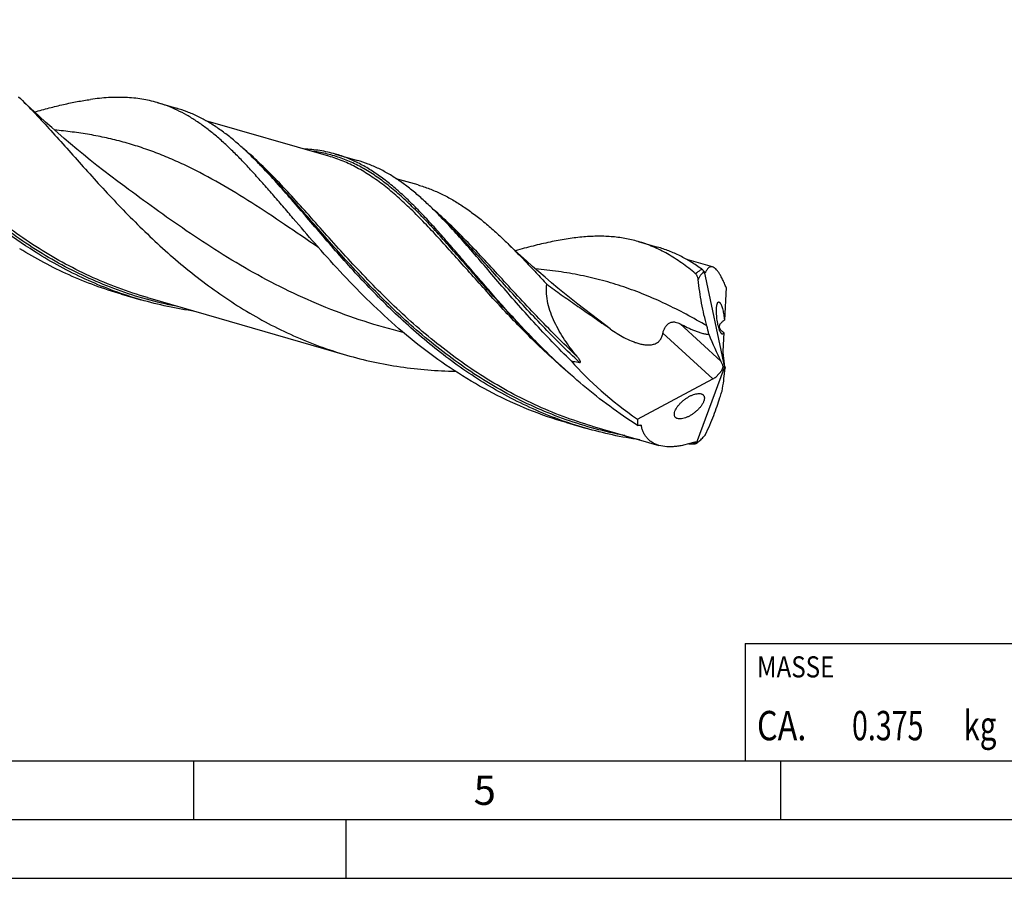
# Model space of a CAD drawing. Units: millimetres. Extents: x 0 to 594, y 0 to 420.
# Drawn here: x 182 to 266, y 0 to 73 of the extents above; entities that cross this region are included whole.
import ezdxf

# ---------------------------------------------------------------- set-up
doc = ezdxf.new("R2010")
doc.units = ezdxf.units.MM
doc.header["$LTSCALE"] = 32.67
for name, color, linetype in [('606160715-000_CL', 7, 'CONTINUOUS'), ('608093078-000-00-ED1_CL', 7, 'CONTINUOUS'), ('608093078-000-00-ED1_FORMAT', 7, 'CONTINUOUS')]:
    doc.layers.add(name, color=color, linetype=linetype)
doc.styles.get("Standard").update_dxf_attribs({"font": 'TXT.SHX', "width": 0.7})

# ---------------------------------------------------------------- blocks, each defined once
blk = doc.blocks.new('MASS_001_BL8', base_point=(284, 15))
at = {"layer": '608093078-000-00-ED1_CL', "color": 7, "linetype": 'CONTINUOUS'}
for p, q in [((244, 20), (324, 20)), ((244, 20), (244, 10)), ((324, 20), (324, 10)), ((244, 10), (324, 10))]:
    blk.add_line(p, q, dxfattribs=at)
at = {"layer": '608093078-000-00-ED1_CL', "color": 2, "linetype": 'CONTINUOUS'}
for s, height, width, p in [('MASSE', 1.8, 0.838095, (245, 17.1)), ('CA. ', 2.5, 0.809524, (245, 11.75)), ('0.375', 2.5, 0.714286, (253.095, 11.75)), (' kg', 2.5, 0.738095, (262.024, 11.75))]:
    blk.add_text(s, height=height, dxfattribs=dict(at, width=width)).set_placement(p)

msp = doc.modelspace()

# ---------------------------------------------------------------- linework, layer by layer
at = {"layer": '606160715-000_CL', "color": 7, "linetype": 'CONTINUOUS'}
for p, q in [((193.9261, 66.0432), (195.5661, 65.5698)), ((208.529, 61.4839), (198.0716, 64.5027)), ((209.0942, 61.6645), (210.9807, 61.1199)), ((202.8417, 60.5756), (202.8416, 60.5757)), ((216.1357, 59.0302), (214.28, 59.5659)), ((218.3582, 56.0236), (218.1952, 56.1874)), ((218.5213, 55.8611), (218.3582, 56.0236)), ((218.6647, 55.7194), (218.5213, 55.8611)), ((234.883, 54.22), (236.5229, 53.7465)), ((241.2132, 52.0488), (239.0301, 52.679)), ((240.4993, 51.657), (242.2263, 43.5051)), ((190.8786, 49.7329), (192.5186, 49.2595)), ((242.3798, 50.2891), (242.2279, 47.514)), ((193.0838, 49.4401), (210.0447, 44.5439)), ((232.1125, 47.0595), (232.1134, 47.0588)), ((242.1707, 46.4701), (242.0818, 44.8454)), ((242.079, 44.768), (242.1933, 43.7881)), ((239.8565, 37.0411), (242.2263, 43.5051)), ((241.5161, 42.7031), (241.9987, 43.248)), ((242.2263, 43.5051), (242.126, 43.5512)), ((242.2263, 43.5051), (242.2823, 43.461)), ((234.8167, 39.094), (241.2456, 42.5268)), ((240.2528, 41.2479), (240.273, 41.2414)), ((228.7692, 38.7948), (230.4092, 38.3214)), ((230.9743, 38.5021), (236.6531, 36.8627)), ((239.8489, 37.0396), (239.8495, 37.0365))]:
    msp.add_line(p, q, dxfattribs=at)
at = {"layer": '606160715-000_CL', "color": 9, "linetype": 'CONTINUOUS'}
for p, q in [((232.5079, 46.7791), (232.1185, 47.0659)), ((241.9243, 44.04), (238.4562, 47.2084)), ((241.2456, 42.5268), (236.9907, 46.4138)), ((235.1556, 38.5419), (235.0795, 38.5873)), ((235.1556, 38.5419), (235.0797, 38.5876))]:
    msp.add_line(p, q, dxfattribs=at)
at = {"layer": '606160715-000_CL', "color": 7, "linetype": 'CONTINUOUS'}
for points in [[(191.1616, 58.8891), (190.5666, 59.3313), (189.9645, 59.7862), (189.3711, 60.2423), (188.7863, 60.6994), (188.2103, 61.1575), (187.6427, 61.6165), (187.0837, 62.0762), (186.5333, 62.5368), (185.9911, 62.9981), (185.457, 63.4604), (184.9311, 63.9232), (184.4136, 64.3866), (183.9043, 64.8503), (183.4033, 65.3142), (182.9104, 65.7785), (182.4255, 66.2429), (182.1107, 66.5488)], [(218.1952, 56.1874), (218.0324, 56.3524), (217.9686, 56.4174)], [(232.1185, 47.0659), (231.5244, 47.5073), (230.923, 47.9617), (230.3301, 48.4174), (229.7456, 48.8743), (229.1695, 49.3323), (228.6019, 49.7913), (228.0427, 50.2512), (227.492, 50.712), (226.9494, 51.1736), (226.4149, 51.6363), (225.8885, 52.0996), (225.3705, 52.5633), (224.8609, 53.0272), (224.3597, 53.4914), (223.8668, 53.9557), (223.5506, 54.2577)]]:
    msp.add_lwpolyline(points, dxfattribs=at)
for centre, radius, start, end in [((171.8537, 30.8017), 42.9703, 43.855604, 44.401444), ((241.8895, 51.5543), 1.394, 175.539936, 175.778251), ((226.2324, 46.6069), 15.1366, 19.254669, 19.512363), ((198.1913, -1.2021), 58.99, 54.427341, 54.897008), ((232.2689, 44.5798), 8.8139, 11.464232, 16.120866), ((277.2272, 95.9229), 71.6113, 224.2619, 224.408393), ((233.9595, 45.455), 6.9502, 277.195308, 278.59552), ((240.1782, 75.0738), 38.1002, 268.527265, 269.035794), ((242.5023, 37.5615), 2.7042, 190.090145, 191.128483), ((238.9689, 38.3888), 1.6137, 303.072003, 303.365588), ((235.1114, 42.6458), 7.3581, 316.292033, 317.598476)]:
    msp.add_arc(centre, radius, start, end, dxfattribs=at)
at = {"layer": '606160715-000_CL', "color": 9, "linetype": 'CONTINUOUS'}
for centre, radius, start, end in [((231.2991, 37.7229), 16.6426, 56.072553, 56.296084), ((240.5161, 75.796), 38.7141, 268.575605, 268.999283)]:
    msp.add_arc(centre, radius, start, end, dxfattribs=at)
at = {"layer": '606160715-000_CL', "color": 7, "linetype": 'CONTINUOUS'}
for centre, major_axis, ratio, start_param, end_param in [((243.4673, 52.9098), (-2.1834, 12.225), 0.3386258, -4.2057834, -3.9628949), ((242.4176, 44.0799), (-0.2005, 1.1472), 0.2383568, 0.799477, 0.8865894), ((241.0455, 43.846), (14.568, -8.5294), 0.4361739, -2.2303438, -1.7479087), ((241.7083, 42.7983), (-0.3057, 1.7115), 0.3386258, -1.1765838, -0.8213023), ((242.4176, 44.0799), (-0.2005, 1.1472), 0.2383568, -4.4970844, -4.1847317), ((241.1808, 43.2802), (0.868, 0.7701), 0.5675198, -1.0369698, -0.7008283), ((236.7169, 35.1051), (4.9095, 9.9045), 0.2546473, -0.7533998, -0.5105113), ((243.005, 44.2602), (0.6873, 1.3866), 0.2546473, -3.97807, -3.652104), ((241.1808, 43.2802), (0.868, 0.7701), 0.5675198, -1.9704893, -1.6849372), ((242.2263, 43.5051), (6.8254, 6.313), 0.4584824, 2.7074638, 2.8090348)]:
    msp.add_ellipse(centre, major_axis=major_axis, ratio=ratio, start_param=start_param, end_param=end_param, dxfattribs=at)
at = {"layer": '606160715-000_CL', "color": 9, "linetype": 'CONTINUOUS'}
for points, knots in [([(193.0837, 49.4401), (192.244, 49.6825), (190.582, 50.232), (188.1584, 51.2427), (185.8145, 52.4286), (183.5595, 53.7742), (181.3999, 55.2597), (179.3397, 56.8619), (177.3806, 58.5549), (175.5215, 60.3105), (173.7589, 62.0992), (172.0868, 63.8907), (170.4971, 65.6546), (168.9794, 67.3616), (167.5217, 68.9837), (166.11, 70.4951), (164.7294, 71.8728), (163.7902, 72.7145), (163.3206, 73.1041)], [0, 0, 0, 0, 0.0680072, 0.1360482, 0.204132, 0.272222, 0.3402194, 0.4079549, 0.4751874, 0.5416101, 0.6068631, 0.6705518, 0.7322696, 0.7916256, 0.8482751, 0.901955, 0.952523, 1, 1, 1, 1]), ([(195.8595, 48.6386), (195.0084, 48.7992), (193.3177, 49.1847), (190.8337, 49.9555), (188.4146, 50.9136), (186.0721, 52.0491), (183.8155, 53.3478), (181.6519, 54.7915), (179.5862, 56.3584), (177.6205, 58.0238), (175.7546, 59.7609), (173.986, 61.5409), (172.3097, 63.3345), (170.7183, 65.1118), (169.2026, 66.8435), (167.7515, 68.5017), (166.352, 70.0602), (165.4163, 71.0459), (164.9512, 71.5137)], [0, 0, 0, 0, 0.0661486, 0.1322869, 0.1984556, 0.2646771, 0.3309344, 0.3971542, 0.4631964, 0.528851, 0.5938418, 0.6578363, 0.7204614, 0.7813232, 0.8400318, 0.8962283, 0.9496168, 1, 1, 1, 1]), ([(207.6452, 53.7124), (206.6851, 54.3634), (204.8077, 55.6461), (202.0243, 57.4936), (199.2921, 59.169), (197.007, 60.3904), (195.1759, 61.2311), (193.8052, 61.7888), (192.4214, 62.2775), (191.0202, 62.6967), (189.5981, 63.0473), (188.1515, 63.3313), (186.6776, 63.5518), (185.6837, 63.6584), (185.1822, 63.703)], [0, 0, 0, 0, 0.1396368, 0.2737419, 0.4021416, 0.5253425, 0.5853756, 0.6446472, 0.7034219, 0.761988, 0.8206451, 0.8796878, 0.9393915, 1, 1, 1, 1]), ([(230.9743, 38.5021), (230.1346, 38.7445), (228.4726, 39.294), (226.0491, 40.3045), (223.7053, 41.4905), (221.4503, 42.836), (219.2907, 44.3214), (217.2306, 45.9236), (215.2716, 47.6165), (213.4125, 49.3721), (211.6499, 51.1607), (209.9778, 52.9521), (208.3881, 54.716), (206.8705, 56.423), (205.4127, 58.045), (204.0011, 59.5564), (202.6205, 60.9342), (201.6814, 61.7759), (201.2118, 62.1655)], [0, 0, 0, 0, 0.0680067, 0.1360471, 0.2041305, 0.2722199, 0.3402168, 0.4079519, 0.475184, 0.5416064, 0.6068592, 0.6705479, 0.732266, 0.7916223, 0.8482724, 0.9019531, 0.952522, 1, 1, 1, 1]), ([(225.9414, 45.9422), (225.4658, 46.4205), (224.5368, 47.3814), (223.1912, 48.8371), (221.9007, 50.2793), (220.6605, 51.6924), (219.4646, 53.061), (218.3067, 54.3707), (217.1793, 55.608), (216.0748, 56.7605), (214.9848, 57.8173), (213.9009, 58.7688), (212.814, 59.6069), (211.7155, 60.3253), (210.5969, 60.9189), (209.4506, 61.3847), (208.2701, 61.7216), (207.4643, 61.8602), (207.0575, 61.9093)], [0, 0, 0, 0, 0.0801955, 0.1588552, 0.2356493, 0.3102528, 0.3823607, 0.4517053, 0.5180747, 0.5813333, 0.6414441, 0.6984916, 0.7527038, 0.8044685, 0.8543371, 0.9030081, 0.9512831, 1, 1, 1, 1]), ([(229.1102, 42.9068), (228.5604, 43.3745), (227.4857, 44.3273), (225.9364, 45.8027), (224.4545, 47.3009), (223.0368, 48.8038), (221.6787, 50.2936), (220.3747, 51.7526), (219.1181, 53.1638), (217.9017, 54.5109), (216.7172, 55.779), (215.5558, 56.9542), (214.4081, 58.0248), (213.2644, 58.9802), (212.1148, 59.8119), (210.9493, 60.5131), (209.759, 61.0789), (208.9408, 61.365), (208.529, 61.4839)], [0, 0, 0, 0, 0.0774047, 0.1539631, 0.229379, 0.3033333, 0.3754961, 0.4455425, 0.5131689, 0.5781119, 0.6401691, 0.6992215, 0.7552577, 0.8083989, 0.8589205, 0.9072661, 0.9540444, 1, 1, 1, 1]), ([(233.7504, 37.7005), (232.8993, 37.8611), (231.2086, 38.2466), (228.7245, 39.0173), (226.3054, 39.9754), (223.9629, 41.1109), (221.7063, 42.4096), (219.5427, 43.8533), (217.4769, 45.4202), (215.5111, 47.0856), (213.6453, 48.8227), (211.8767, 50.6028), (210.2003, 52.3964), (208.6089, 54.1737), (207.0932, 55.9054), (205.642, 57.5637), (204.2425, 59.1221), (203.3068, 60.1078), (202.8417, 60.5756)], [0, 0, 0, 0, 0.0661485, 0.1322869, 0.1984555, 0.264677, 0.3309343, 0.397154, 0.4631962, 0.5288508, 0.5938417, 0.6578362, 0.7204613, 0.7813232, 0.8400318, 0.8962283, 0.9496169, 1, 1, 1, 1]), ([(214.8698, 46.4809), (213.7498, 46.7553), (211.5295, 47.3847), (208.2804, 48.5644), (205.1314, 49.9615), (202.0978, 51.5458), (199.1884, 53.2775), (196.405, 55.1097), (193.7429, 56.9905), (192.0132, 58.2617), (191.1616, 58.8891)], [0, 0, 0, 0, 0.1283469, 0.2565829, 0.3844212, 0.5114824, 0.6372564, 0.7610994, 0.8822695, 1, 1, 1, 1]), ([(229.6582, 44.4521), (229.0616, 45.0112), (227.901, 46.1387), (226.2303, 47.856), (224.6385, 49.5567), (223.1168, 51.2137), (221.6549, 52.8011), (220.2407, 54.2947), (218.861, 55.6725), (217.9281, 56.5254), (217.4624, 56.9245)], [0, 0, 0, 0, 0.1405596, 0.2781087, 0.4118495, 0.5410003, 0.6648518, 0.7828313, 0.8945741, 1, 1, 1, 1]), ([(229.8927, 43.9224), (229.345, 44.4296), (228.2767, 45.4549), (226.7359, 47.0229), (225.2638, 48.5895), (223.8547, 50.134), (222.5018, 51.6365), (221.1969, 53.0776), (219.9311, 54.4394), (219.0852, 55.3054), (218.6647, 55.7194)], [0, 0, 0, 0, 0.1374779, 0.2726187, 0.404785, 0.5333288, 0.657626, 0.7771154, 0.891341, 1, 1, 1, 1]), ([(240.7362, 47.027), (240.1543, 47.3689), (238.9929, 48.0242), (237.2277, 48.9184), (235.4527, 49.7022), (233.6584, 50.3701), (231.8358, 50.9202), (229.977, 51.3541), (228.0753, 51.6769), (226.789, 51.8221), (226.1388, 51.8798)], [0, 0, 0, 0, 0.1304266, 0.2576341, 0.3822791, 0.5052121, 0.6274226, 0.7499609, 0.8738498, 1, 1, 1, 1]), ([(240.3069, 51.8596), (240.2618, 51.8327), (240.0755, 51.7161), (239.8989, 51.5842), (239.7699, 51.4778)], [0, 0, 0, 0, 0.2389532, 1, 1, 1, 1])]:
    msp.add_open_spline(points, degree=3, knots=knots, dxfattribs=at)
at = {"layer": '606160715-000_CL', "color": 7, "linetype": 'CONTINUOUS'}
for points, knots in [([(183.8444, 53.132), (182.8258, 53.7599), (180.8505, 55.1084), (178.0781, 57.356), (175.4998, 59.7595), (173.1097, 62.244), (171.2418, 64.3407), (169.8172, 65.9894), (168.7949, 67.1837), (167.8032, 68.3406), (166.8376, 69.4513), (165.8937, 70.5076), (165.2624, 71.1847), (164.9484, 71.5114)], [0, 0, 0, 0, 0.1356228, 0.2706568, 0.404161, 0.5348647, 0.6612742, 0.7223788, 0.7818288, 0.839451, 0.8950941, 0.9486376, 1, 1, 1, 1]), ([(182.1107, 66.5488), (182.5446, 66.1249), (183.4167, 65.2341), (184.7191, 63.8259), (186.0623, 62.328), (187.4568, 60.7604), (188.9119, 59.1449), (190.4356, 57.5042), (192.0342, 55.8616), (193.7128, 54.2405), (195.4746, 52.664), (197.3211, 51.1542), (199.2519, 49.732), (201.265, 48.4164), (203.3564, 47.2243), (205.5207, 46.17), (207.7503, 45.2648), (209.275, 44.7661), (210.0447, 44.5439)], [0, 0, 0, 0, 0.0504204, 0.1036158, 0.1594448, 0.2176803, 0.2780364, 0.3401909, 0.4038103, 0.4685656, 0.5341503, 0.600294, 0.6667724, 0.733414, 0.8001018, 0.8667706, 0.9333996, 1, 1, 1, 1]), ([(183.4671, 65.2552), (183.8849, 65.3725), (184.7058, 65.595), (185.9199, 65.8911), (187.0927, 66.1358), (187.8638, 66.2631), (188.2423, 66.3154)], [0, 0, 0, 0, 0.2659642, 0.5212178, 0.765789, 1, 1, 1, 1]), ([(193.9261, 66.0432), (193.7087, 66.1059), (193.2686, 66.2182), (192.5962, 66.3461), (191.9098, 66.4343), (190.9644, 66.501), (189.7357, 66.4868), (188.7471, 66.3852), (188.2423, 66.3154)], [0, 0, 0, 0, 0.1184368, 0.237556, 0.3580183, 0.4804469, 0.7333251, 1, 1, 1, 1]), ([(207.358, 54.039), (206.7354, 54.7491), (205.8229, 55.8102), (204.6259, 57.2093), (203.7616, 58.2135), (202.9167, 59.18), (202.0879, 60.1032), (201.272, 60.9779), (200.4656, 61.7995), (199.6652, 62.5636), (198.8672, 63.2665), (198.0679, 63.9051), (197.2638, 64.4765), (196.4512, 64.9785), (195.6267, 65.4096), (194.7872, 65.7685), (194.2144, 65.96), (193.9261, 66.0432)], [0, 0, 0, 0, 0.1551871, 0.2299243, 0.3025353, 0.3728818, 0.4408506, 0.5063693, 0.5694032, 0.6299713, 0.6881494, 0.7440828, 0.7979816, 0.850134, 0.9008984, 0.9506971, 1, 1, 1, 1]), ([(202.554, 60.8672), (202.2714, 61.1556), (201.7098, 61.7122), (200.8537, 62.4971), (199.998, 63.2096), (199.138, 63.846), (198.2693, 64.4035), (197.3877, 64.8797), (196.4893, 65.2733), (195.8752, 65.4805), (195.5661, 65.5698)], [0, 0, 0, 0, 0.1422004, 0.2784045, 0.408905, 0.5341894, 0.6549523, 0.772094, 0.8867003, 1, 1, 1, 1]), ([(209.0942, 61.6645), (208.6621, 61.7893), (207.7719, 61.987), (206.8648, 62.0765), (206.4056, 62.0975)], [0, 0, 0, 0, 0.4945246, 1, 1, 1, 1]), ([(225.9423, 45.9426), (225.0953, 46.8117), (223.8699, 48.1346), (222.2975, 49.9169), (221.1727, 51.2193), (220.0866, 52.489), (219.0344, 53.715), (218.011, 54.8866), (217.0108, 55.9942), (216.028, 57.0287), (215.0563, 57.9821), (214.0893, 58.8474), (213.1204, 59.6187), (212.1431, 60.291), (211.1509, 60.8605), (210.1382, 61.3247), (209.4437, 61.5636), (209.0942, 61.6645)], [0, 0, 0, 0, 0.1562058, 0.2320152, 0.3059332, 0.3777018, 0.4470849, 0.5138809, 0.5779349, 0.6391538, 0.6975205, 0.7531108, 0.8061074, 0.8568127, 0.9056526, 0.9531699, 1, 1, 1, 1]), ([(230.4092, 38.3214), (229.6448, 38.542), (228.1308, 39.0382), (225.9177, 39.9412), (223.7704, 40.9951), (221.6963, 42.1887), (219.701, 43.508), (217.7885, 44.9362), (215.9611, 46.4548), (214.2192, 48.043), (212.5615, 49.6791), (210.9852, 51.3401), (209.4854, 53.0029), (208.0561, 54.6442), (206.6895, 56.2412), (205.3768, 57.7721), (204.1078, 59.2167), (203.2602, 60.1351), (202.839, 60.5734)], [0, 0, 0, 0, 0.0663026, 0.1326442, 0.1990464, 0.2654983, 0.331944, 0.3982749, 0.4643265, 0.52988, 0.5946684, 0.6583856, 0.7207002, 0.7812702, 0.8397619, 0.8958702, 0.9493416, 1, 1, 1, 1]), ([(217.9686, 56.4174), (217.6861, 56.7058), (217.1244, 57.2624), (216.2684, 58.0473), (215.4126, 58.7598), (214.5526, 59.3962), (213.684, 59.9537), (212.8024, 60.4299), (211.9039, 60.8234), (211.2898, 61.0307), (210.9807, 61.1199)], [0, 0, 0, 0, 0.1422004, 0.2784045, 0.408905, 0.5341894, 0.6549523, 0.772094, 0.8867003, 1, 1, 1, 1]), ([(216.1357, 59.0302), (216.4618, 58.936), (217.11, 58.7195), (218.0602, 58.3134), (218.9941, 57.8261), (219.9156, 57.259), (220.8292, 56.6145), (221.7393, 55.8956), (222.6503, 55.1062), (223.2493, 54.5471), (223.5506, 54.2577)], [0, 0, 0, 0, 0.1143426, 0.2298704, 0.3476992, 0.4688217, 0.594064, 0.7240684, 0.8592905, 1, 1, 1, 1]), ([(229.1788, 44.0509), (228.6254, 44.5872), (227.5482, 45.6706), (226.0001, 47.3264), (224.5264, 48.9778), (223.1206, 50.602), (221.7749, 52.1769), (220.4801, 53.6812), (219.226, 55.0953), (218.3863, 55.991), (217.9686, 56.4174)], [0, 0, 0, 0, 0.1384569, 0.2744422, 0.4072421, 0.5361308, 0.6604102, 0.7794544, 0.8927597, 1, 1, 1, 1]), ([(234.883, 54.22), (234.51, 54.3276), (233.7455, 54.5044), (232.5626, 54.6502), (231.3352, 54.6825), (230.0591, 54.6082), (228.7305, 54.4356), (227.3459, 54.1746), (225.9027, 53.8358), (224.9243, 53.5724), (224.4244, 53.4321)], [0, 0, 0, 0, 0.1096061, 0.2210377, 0.3359635, 0.4557808, 0.581547, 0.7139677, 0.8534218, 1, 1, 1, 1]), ([(228.7692, 38.7948), (227.687, 39.1072), (225.5514, 39.8426), (222.4732, 41.258), (219.5408, 42.9576), (216.7704, 44.9003), (214.171, 47.0357), (211.7441, 49.306), (209.4843, 51.6486), (208.0538, 53.2455), (207.358, 54.039)], [0, 0, 0, 0, 0.1267398, 0.253614, 0.3806289, 0.5075597, 0.6338925, 0.7588172, 0.8812669, 1, 1, 1, 1]), ([(223.5506, 54.2577), (223.8423, 53.9775), (224.4282, 53.3991), (225.3038, 52.4983), (226.1949, 51.5544), (226.7926, 50.9095), (227.0953, 50.5815)], [0, 0, 0, 0, 0.2375581, 0.4835661, 0.7378253, 1, 1, 1, 1]), ([(239.7699, 51.4778), (239.3852, 51.7987), (238.613, 52.3985), (237.4041, 53.1734), (236.1668, 53.7908), (235.3127, 54.0959), (234.883, 54.22)], [0, 0, 0, 0, 0.2663474, 0.5191982, 0.7622051, 1, 1, 1, 1]), ([(240.3069, 51.8596), (240.007, 52.074), (239.4027, 52.4761), (238.4646, 52.9991), (237.5077, 53.4281), (236.8527, 53.6514), (236.5229, 53.7465)], [0, 0, 0, 0, 0.2603872, 0.5120702, 0.7576216, 1, 1, 1, 1]), ([(190.8786, 49.7329), (190.1167, 49.9528), (188.6075, 50.4472), (186.401, 51.3467), (184.26, 52.3961), (182.881, 53.1883), (182.2044, 53.6054)], [0, 0, 0, 0, 0.2497298, 0.4996056, 0.7497089, 1, 1, 1, 1]), ([(192.5186, 49.2595), (191.7566, 49.4794), (190.2474, 49.9738), (188.041, 50.8733), (185.9, 51.9227), (184.521, 52.7149), (183.8444, 53.132)], [0, 0, 0, 0, 0.2497298, 0.4996055, 0.7497089, 1, 1, 1, 1]), ([(241.2132, 52.0488), (241.1834, 52.0574), (241.1229, 52.0678), (241.0315, 52.0589), (240.9446, 52.0251), (240.8629, 51.9681), (240.7863, 51.8891), (240.7144, 51.789), (240.6471, 51.6683), (240.6074, 51.5795), (240.588, 51.532)], [0, 0, 0, 0, 0.1043331, 0.2037862, 0.3051168, 0.4143946, 0.5361463, 0.6733152, 0.8276308, 1, 1, 1, 1]), ([(242.3798, 50.2891), (242.3313, 50.4137), (242.2347, 50.6503), (242.0831, 50.9819), (241.9324, 51.2719), (241.7838, 51.5184), (241.638, 51.7202), (241.5144, 51.8563), (241.417, 51.94), (241.3296, 52.0016), (241.2598, 52.0353), (241.2132, 52.0488)], [0, 0, 0, 0, 0.1858324, 0.3548847, 0.5062793, 0.6394843, 0.7544203, 0.8516198, 0.8940087, 0.9326045, 1, 1, 1, 1]), ([(240.0001, 50.9917), (239.992, 51.0431), (239.9693, 51.1418), (239.9177, 51.2774), (239.8531, 51.3912), (239.7989, 51.4536), (239.7699, 51.4778)], [0, 0, 0, 0, 0.2854513, 0.5528797, 0.792803, 1, 1, 1, 1]), ([(240.4993, 51.657), (240.451, 51.6171), (240.3556, 51.5304), (240.2455, 51.4093), (240.1617, 51.3008), (240.1004, 51.2101), (240.0533, 51.1271), (240.0198, 51.0534), (240.0057, 51.013), (240.0001, 50.9917)], [0, 0, 0, 0, 0.2231172, 0.4585202, 0.5822499, 0.7113791, 0.8482738, 0.9213686, 1, 1, 1, 1]), ([(240.3069, 51.8596), (240.3401, 51.8359), (240.4089, 51.7738), (240.4687, 51.7035), (240.4997, 51.6627)], [0, 0, 0, 0, 0.4434753, 1, 1, 1, 1]), ([(240.5645, 51.5183), (240.5605, 51.5211), (240.5528, 51.5302), (240.5426, 51.5479), (240.5322, 51.5714), (240.5256, 51.589), (240.5223, 51.5985)], [0, 0, 0, 0, 0.1590201, 0.3842463, 0.668529, 1, 1, 1, 1]), ([(240.588, 51.532), (240.5867, 51.5288), (240.584, 51.5233), (240.5785, 51.5168), (240.571, 51.5147), (240.5665, 51.5169), (240.5645, 51.5183)], [0, 0, 0, 0, 0.3235997, 0.5688314, 0.7693146, 1, 1, 1, 1]), ([(229.6582, 44.4521), (229.4728, 44.6777), (229.1128, 45.1363), (228.6102, 45.8491), (228.1534, 46.5861), (227.7527, 47.3479), (227.4215, 48.1337), (227.1787, 48.9408), (227.0491, 49.7613), (227.0597, 50.3128), (227.0953, 50.5815)], [0, 0, 0, 0, 0.1286248, 0.2566604, 0.3839528, 0.5102965, 0.6354214, 0.758985, 0.8806038, 1, 1, 1, 1]), ([(227.0953, 50.5815), (227.5066, 50.2789), (228.3351, 49.6811), (229.5905, 48.8021), (230.6428, 48.0782), (231.4842, 47.4982), (231.9035, 47.2064), (232.1125, 47.0595)], [0, 0, 0, 0, 0.249928, 0.4999312, 0.7499709, 0.8749909, 1, 1, 1, 1]), ([(240.7362, 47.0271), (240.645, 47.3417), (240.4783, 47.9833), (240.2047, 49.3013), (240.066, 50.3117), (240.0001, 50.9917)], [0, 0, 0, 0, 0.2433928, 0.4923273, 1, 1, 1, 1]), ([(197.1296, 48.2716), (196.3509, 48.3828), (194.8009, 48.6583), (193.2739, 49.0414), (192.5186, 49.2595)], [0, 0, 0, 0, 0.5001438, 1, 1, 1, 1]), ([(241.9739, 46.3746), (241.9622, 46.3856), (241.9388, 46.4125), (241.9058, 46.4614), (241.8722, 46.5227), (241.824, 46.6275), (241.7667, 46.7872), (241.7057, 47.0069), (241.6524, 47.2527), (241.6094, 47.5108), (241.5778, 47.7684), (241.5578, 48.0156), (241.549, 48.2455), (241.5507, 48.4533), (241.5622, 48.6355), (241.58, 48.7698), (241.5996, 48.8619), (241.6156, 48.9193), (241.6337, 48.9683), (241.6538, 49.0086), (241.676, 49.04), (241.7006, 49.062), (241.7282, 49.0737), (241.7474, 49.0733), (241.7565, 49.0715)], [0, 0, 0, 0, 0.0169173, 0.0374929, 0.061983, 0.0904707, 0.158957, 0.2404792, 0.3305131, 0.423874, 0.5160711, 0.6038563, 0.6850857, 0.7583517, 0.8226829, 0.8773536, 0.900888, 0.9218227, 0.9401345, 0.9558585, 0.9691479, 0.9803573, 0.9902312, 1, 1, 1, 1]), ([(241.7565, 49.0715), (241.7735, 49.068), (241.7994, 49.0534), (241.8296, 49.0252), (241.8452, 49.0067), (241.8531, 48.9963)], [0, 0, 0, 0, 0.4185433, 0.6857301, 1, 1, 1, 1]), ([(241.8531, 48.9963), (241.8634, 48.9828), (241.8841, 48.9522), (241.9258, 48.8783), (241.977, 48.7621), (242.034, 48.5971), (242.0876, 48.4037), (242.1352, 48.1903), (242.1884, 47.8924), (242.2156, 47.6651), (242.2279, 47.514)], [0, 0, 0, 0, 0.0331268, 0.0716487, 0.1651365, 0.2795004, 0.4113185, 0.5552168, 0.7049856, 1, 1, 1, 1]), ([(236.9907, 46.4138), (237.006, 46.5005), (237.055, 46.6759), (237.1564, 46.8818), (237.2636, 47.0346), (237.3559, 47.138), (237.4583, 47.2254), (237.5681, 47.2932), (237.6826, 47.3397), (237.7986, 47.3651), (237.914, 47.3715), (238.0651, 47.3583), (238.2497, 47.3079), (238.3883, 47.2442), (238.4562, 47.2084)], [0, 0, 0, 0, 0.1313991, 0.2699869, 0.3401863, 0.4093628, 0.4763177, 0.5402857, 0.6012226, 0.6597343, 0.7167136, 0.7729923, 0.8855158, 1, 1, 1, 1]), ([(238.4562, 47.2084), (238.656, 47.1029), (238.9583, 46.9504), (239.3676, 46.7625), (239.6763, 46.6316), (239.9864, 46.5139), (240.2465, 46.4301), (240.4544, 46.3769), (240.608, 46.3463), (240.7586, 46.3279), (240.8585, 46.3272), (240.9069, 46.3316)], [0, 0, 0, 0, 0.2581781, 0.3867823, 0.5146446, 0.6412452, 0.7657075, 0.8266902, 0.8864297, 0.9444375, 1, 1, 1, 1]), ([(242.1707, 46.4701), (242.135, 46.4932), (242.0653, 46.5419), (241.968, 46.6252), (241.8968, 46.7063), (241.8501, 46.7811), (241.8215, 46.845), (241.803, 46.9186), (241.8009, 47.0048), (241.8236, 47.1026), (241.8758, 47.2036), (241.9515, 47.2981), (242.0669, 47.4067), (242.163, 47.474), (242.2279, 47.514)], [0, 0, 0, 0, 0.0934614, 0.1867315, 0.280977, 0.3294687, 0.3799684, 0.4342287, 0.4953669, 0.5676485, 0.6524754, 0.7432413, 0.8325905, 1, 1, 1, 1]), ([(232.5079, 46.7791), (232.6944, 46.6456), (233.0751, 46.3893), (233.67, 46.0432), (234.1872, 45.7951), (234.614, 45.6305), (234.9401, 45.5282), (235.2714, 45.4522), (235.6058, 45.4103), (235.9382, 45.4137), (236.2074, 45.4676), (236.4055, 45.5494), (236.5411, 45.63), (236.6611, 45.7296), (236.7632, 45.8459), (236.8464, 45.9756), (236.9331, 46.1622), (236.9728, 46.3125), (236.9907, 46.4138)], [0, 0, 0, 0, 0.1292491, 0.2585389, 0.3876665, 0.4520828, 0.5162863, 0.5801441, 0.6434408, 0.7058339, 0.7668494, 0.7967764, 0.8262788, 0.8554249, 0.8843366, 0.9131547, 0.9420011, 1, 1, 1, 1]), ([(242.0341, 46.3388), (242.0292, 46.3399), (242.0067, 46.3473), (241.9874, 46.3619), (241.9739, 46.3746)], [0, 0, 0, 0, 0.21607, 1, 1, 1, 1]), ([(242.1707, 46.4701), (242.1628, 46.4487), (242.1499, 46.4186), (242.1278, 46.3839), (242.1069, 46.3591), (242.0819, 46.3413), (242.0543, 46.3359), (242.0407, 46.3372), (242.0341, 46.3388)], [0, 0, 0, 0, 0.3324662, 0.472427, 0.596281, 0.8051941, 0.901156, 1, 1, 1, 1]), ([(234.83, 38.5596), (234.0207, 39.0733), (232.4418, 40.1587), (230.1944, 41.9344), (228.071, 43.8225), (226.7253, 45.1429), (226.0703, 45.8116)], [0, 0, 0, 0, 0.2523455, 0.5038877, 0.7535701, 1, 1, 1, 1]), ([(210.0447, 44.5439), (210.7954, 44.3272), (212.3126, 43.9449), (214.6221, 43.5271), (216.9551, 43.2627), (218.5189, 43.1852), (219.3012, 43.1699)], [0, 0, 0, 0, 0.2498297, 0.4997619, 0.7498406, 1, 1, 1, 1]), ([(229.8927, 43.9224), (229.8998, 43.9213), (229.9138, 43.92), (229.9347, 43.9218), (229.9506, 43.9296), (229.9589, 43.9401), (229.9639, 43.9524), (229.9651, 43.9694), (229.9622, 43.9895), (229.9567, 44.0094), (229.947, 44.0357), (229.9322, 44.0676), (229.9118, 44.1049), (229.8898, 44.1414), (229.8587, 44.1894), (229.8176, 44.2481), (229.766, 44.3171), (229.7128, 44.3851), (229.6765, 44.4299), (229.6582, 44.4521)], [0, 0, 0, 0, 0.0315374, 0.0623493, 0.0917783, 0.1062071, 0.120643, 0.1499232, 0.1799325, 0.2104103, 0.2411895, 0.3032974, 0.3658821, 0.428764, 0.4918508, 0.6184339, 0.7453923, 0.8726039, 1, 1, 1, 1]), ([(229.1788, 44.0509), (229.238, 44.0382), (229.4749, 43.9896), (229.7134, 43.949), (229.8927, 43.9224)], [0, 0, 0, 0, 0.2505113, 1, 1, 1, 1]), ([(238.143, 39.1767), (238.1221, 39.1884), (238.0827, 39.2155), (238.0332, 39.2676), (237.9956, 39.3303), (237.9711, 39.403), (237.9603, 39.4845), (237.9648, 39.6087), (238.0087, 39.7791), (238.1078, 39.987), (238.2477, 40.1971), (238.419, 40.4004), (238.6128, 40.5903), (238.8216, 40.7624), (239.0388, 40.9136), (239.2593, 41.0415), (239.4783, 41.1442), (239.6914, 41.2197), (239.8942, 41.2657), (240.0816, 41.2794), (240.1998, 41.2636), (240.2528, 41.2479)], [0, 0, 0, 0, 0.0204201, 0.0405142, 0.0609462, 0.0824191, 0.1055497, 0.1307838, 0.1881418, 0.2542203, 0.3267662, 0.4030997, 0.4808721, 0.5582577, 0.6338782, 0.7066572, 0.7756968, 0.840194, 0.8994122, 0.9527451, 1, 1, 1, 1]), ([(240.273, 41.2414), (240.2974, 41.233), (240.3439, 41.2127), (240.4059, 41.17), (240.4565, 41.1154), (240.4939, 41.0492), (240.5169, 40.9724), (240.5247, 40.8862), (240.5174, 40.7921), (240.4952, 40.6916), (240.4588, 40.5862), (240.391, 40.4379), (240.2766, 40.2523), (240.1072, 40.04), (239.9119, 39.8399), (239.6994, 39.6575), (239.4764, 39.4966), (239.2491, 39.3599), (239.0225, 39.2499), (238.8018, 39.1692), (238.5919, 39.1204), (238.3986, 39.1066), (238.2771, 39.1246), (238.2232, 39.1421)], [0, 0, 0, 0, 0.021504, 0.0421048, 0.0623848, 0.0830886, 0.1049999, 0.1287876, 0.1548867, 0.1834783, 0.2144985, 0.2477275, 0.3194067, 0.3957037, 0.4740278, 0.5523581, 0.6291571, 0.7032052, 0.7734644, 0.8390007, 0.8989618, 0.9526752, 1, 1, 1, 1]), ([(241.841, 40.9292), (241.8538, 40.9732), (241.9092, 41.1564), (241.972, 41.3375), (242.0231, 41.4739)], [0, 0, 0, 0, 0.2390246, 1, 1, 1, 1]), ([(240.5993, 37.7552), (240.7301, 38.0329), (240.9784, 38.5798), (241.3151, 39.391), (241.6043, 40.1694), (241.7688, 40.6805), (241.841, 40.9292)], [0, 0, 0, 0, 0.2699508, 0.5280873, 0.7722178, 1, 1, 1, 1]), ([(234.9982, 38.5829), (235.0226, 38.5866), (235.0584, 38.5901), (235.1039, 38.5856), (235.1242, 38.5788), (235.1328, 38.5737)], [0, 0, 0, 0, 0.5397068, 0.7818293, 1, 1, 1, 1]), ([(238.2232, 39.1421), (238.2161, 39.1444), (238.1886, 39.154), (238.1619, 39.1661), (238.143, 39.1767)], [0, 0, 0, 0, 0.2558961, 1, 1, 1, 1]), ([(235.0207, 37.3335), (234.2419, 37.4447), (232.6918, 37.7202), (231.1646, 38.1033), (230.4092, 38.3214)], [0, 0, 0, 0, 0.5001438, 1, 1, 1, 1]), ([(235.1328, 38.5737), (235.1384, 38.5703), (235.149, 38.5615), (235.1544, 38.5486), (235.1556, 38.5419)], [0, 0, 0, 0, 0.4897935, 1, 1, 1, 1]), ([(236.6531, 36.8627), (236.5537, 36.8914), (236.3618, 36.9591), (236.094, 37.0954), (235.8549, 37.2638), (235.6466, 37.4638), (235.4709, 37.6938), (235.3289, 37.9523), (235.2213, 38.2371), (235.1739, 38.4382), (235.1556, 38.5419)], [0, 0, 0, 0, 0.1303065, 0.2555436, 0.3772688, 0.4973313, 0.6177415, 0.7404972, 0.8674138, 1, 1, 1, 1]), ([(240.4304, 37.5614), (240.4591, 37.5914), (240.5021, 37.6378), (240.5581, 37.7027), (240.5858, 37.7371), (240.5993, 37.7552)], [0, 0, 0, 0, 0.4845314, 0.7372974, 1, 1, 1, 1]), ([(240.5993, 37.7552), (240.5954, 37.7489), (240.5789, 37.724), (240.56, 37.7006), (240.5449, 37.684)], [0, 0, 0, 0, 0.2482071, 1, 1, 1, 1]), ([(239.6968, 37.1422), (239.4188, 37.0463), (239.0029, 36.9237), (238.4486, 36.8124), (238.0546, 36.7596), (237.6761, 36.7367), (237.2077, 36.7469), (236.8665, 36.8011), (236.6531, 36.8627)], [0, 0, 0, 0, 0.2845587, 0.4185895, 0.5467559, 0.6689231, 0.7850879, 1, 1, 1, 1]), ([(239.537, 36.979), (239.5926, 36.9781), (239.6751, 36.9834), (239.7793, 37.0076), (239.8273, 37.0258), (239.8495, 37.0365)], [0, 0, 0, 0, 0.5205668, 0.7686965, 1, 1, 1, 1]), ([(239.6968, 37.1422), (239.7083, 37.1461), (239.7305, 37.1524), (239.7536, 37.1549), (239.7644, 37.1546)], [0, 0, 0, 0, 0.5304551, 1, 1, 1, 1]), ([(239.7644, 37.1546), (239.7744, 37.1543), (239.7934, 37.1514), (239.8176, 37.1369), (239.8333, 37.1143), (239.8383, 37.0969), (239.8399, 37.0878)], [0, 0, 0, 0, 0.2717659, 0.5119039, 0.7474558, 1, 1, 1, 1]), ([(239.8565, 37.0411), (239.9525, 37.1178), (240.0966, 37.2399), (240.2862, 37.4155), (240.3823, 37.5111), (240.4304, 37.5614)], [0, 0, 0, 0, 0.4756831, 0.7306109, 1, 1, 1, 1])]:
    msp.add_open_spline(points, degree=3, knots=knots, dxfattribs=at)
at = {"layer": '608093078-000-00-ED1_FORMAT', "color": 7, "linetype": 'CONTINUOUS'}
msp.add_line((10, 10), (584, 10), dxfattribs=at)
at = {"layer": '608093078-000-00-ED1_FORMAT', "color": 3, "linetype": 'CONTINUOUS'}
for p, q in [((197, 10), (197, 5)), ((247, 10), (247, 5)), ((5, 5), (589, 5)), ((210, 0), (210, 5)), ((0, 0), (594, 0))]:
    msp.add_line(p, q, dxfattribs=at)

# ---------------------------------------------------------------- block references
at = {"layer": '608093078-000-00-ED1_CL', "color": 3, "linetype": 'CONTINUOUS'}
msp.add_blockref('MASS_001_BL8', (284, 15), dxfattribs=at)

# ---------------------------------------------------------------- texts
at = {"layer": '608093078-000-00-ED1_FORMAT', "color": 2, "linetype": 'CONTINUOUS', "insert": (220.869, 8.75), "char_height": 2.5, "width": 3.392857, "attachment_point": 1, "line_spacing_factor": 0.9}
msp.add_mtext('5', dxfattribs=at)

doc.saveas('drawing.dxf')
